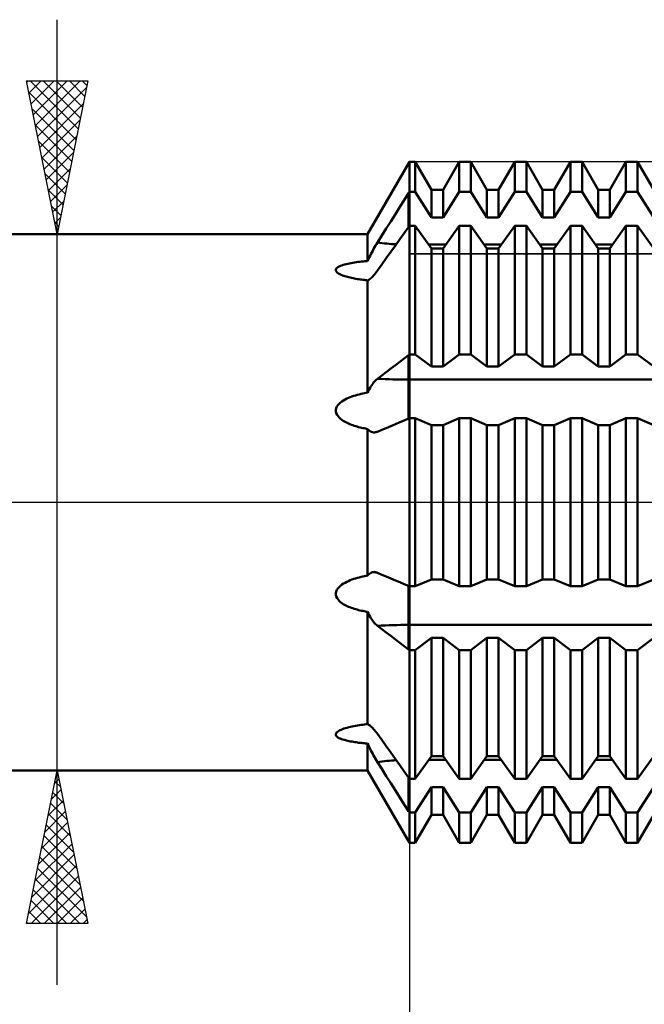
# Model space of a CAD drawing. Units: millimetres. Extents: x -74 to 112, y -47 to 54.
# Drawn here: x 27 to 48, y -16 to 16 of the extents above; entities that cross this region are included whole.
import ezdxf

# ---------------------------------------------------------------- set-up
doc = ezdxf.new("R2010")
doc.units = ezdxf.units.MM
doc.header["$LTSCALE"] = 6
doc.linetypes.add('LONGDASH_DASH', pattern=[0.85, 0.4, -0.2, 0.05, -0.2])
for name, color, linetype in [('1', 4, 'CONTINUOUS'), ('2', 7, 'CONTINUOUS'), ('4', 2, 'LONGDASH_DASH'), ('CUT', 1, 'CONTINUOUS'), ('NOCUT', 7, 'CONTINUOUS'), ('SK4', 2, 'LONGDASH_DASH')]:
    doc.layers.add(name, color=color, linetype=linetype)

msp = doc.modelspace()

# ---------------------------------------------------------------- linework, layer by layer
at = {"layer": '1', "color": 4, "linetype": 'CONTINUOUS', "lineweight": 50}
for p, q in [((38.836, 8.75), (40.2, 11.113)), ((40.2, 11.113), (40.39, 11.113)), ((40.2, 10.129), (40.2, 11.113)), ((40.2, 10.129), (40.2, 11.113)), ((40.917, 10.2), (40.39, 11.113)), ((40.39, 10.129), (40.39, 11.113)), ((41.297, 10.2), (41.824, 11.113)), ((41.824, 11.113), (42.204, 11.113)), ((41.824, 10.129), (41.824, 11.113)), ((42.731, 10.2), (42.204, 11.113)), ((42.204, 10.129), (42.204, 11.113)), ((43.111, 10.2), (43.638, 11.113)), ((43.638, 11.113), (44.018, 11.113)), ((43.638, 10.129), (43.638, 11.113)), ((44.545, 10.2), (44.018, 11.113)), ((44.018, 10.129), (44.018, 11.113)), ((44.925, 10.2), (45.452, 11.113)), ((45.452, 11.113), (45.832, 11.113)), ((45.452, 10.129), (45.452, 11.113)), ((46.359, 10.2), (45.832, 11.113)), ((45.832, 10.129), (45.832, 11.113)), ((46.739, 10.2), (47.266, 11.113)), ((47.266, 11.113), (47.646, 11.113)), ((47.266, 10.129), (47.266, 11.113)), ((48.173, 10.2), (47.646, 11.113)), ((47.646, 10.129), (47.646, 11.113)), ((40.033, 9.865), (40.171, 10.084)), ((40.171, 10.084), (40.2, 10.129)), ((40.171, 8.982), (40.171, 10.084)), ((40.2, 10.129), (40.39, 10.129)), ((40.2, 9.023), (40.2, 10.129)), ((40.2, 9.023), (40.2, 10.129)), ((40.917, 9.297), (40.39, 10.129)), ((40.917, 10.2), (41.297, 10.2)), ((40.917, 9.297), (40.917, 10.2)), ((41.297, 9.297), (41.297, 10.2)), ((41.297, 9.297), (41.824, 10.129)), ((41.824, 10.129), (42.204, 10.129)), ((42.731, 9.297), (42.204, 10.129)), ((42.731, 10.2), (43.111, 10.2)), ((42.731, 9.297), (42.731, 10.2)), ((43.111, 9.297), (43.111, 10.2)), ((43.111, 9.297), (43.638, 10.129)), ((43.638, 10.129), (44.018, 10.129)), ((44.545, 9.297), (44.018, 10.129)), ((44.545, 10.2), (44.925, 10.2)), ((44.545, 9.297), (44.545, 10.2)), ((44.925, 9.297), (44.925, 10.2)), ((44.925, 9.297), (45.452, 10.129)), ((45.452, 10.129), (45.832, 10.129)), ((46.359, 9.297), (45.832, 10.129)), ((46.359, 10.2), (46.739, 10.2)), ((46.359, 9.297), (46.359, 10.2)), ((46.739, 9.297), (46.739, 10.2)), ((46.739, 9.297), (47.266, 10.129)), ((47.266, 10.129), (47.646, 10.129)), ((48.173, 9.297), (47.646, 10.129)), ((39.889, 9.637), (40.033, 9.865)), ((39.593, 9.169), (39.741, 9.404)), ((39.741, 9.404), (39.889, 9.637)), ((39.444, 8.934), (39.593, 9.169)), ((40.171, 8.982), (40.2, 9.023)), ((40.2, 9.023), (40.39, 9.023)), ((40.2, -11.113), (40.2, 9.023)), ((40.917, 8.282), (40.39, 9.023)), ((40.39, 4.822), (40.39, 9.023)), ((40.917, 9.297), (41.297, 9.297)), ((41.297, 8.282), (41.824, 9.023)), ((41.824, 9.023), (42.204, 9.023)), ((41.824, 4.822), (41.824, 9.023)), ((42.731, 8.282), (42.204, 9.023)), ((42.204, 4.822), (42.204, 9.023)), ((42.731, 9.297), (43.111, 9.297)), ((43.111, 8.282), (43.638, 9.023)), ((43.638, 9.023), (44.018, 9.023)), ((43.638, 4.822), (43.638, 9.023)), ((44.545, 8.282), (44.018, 9.023)), ((44.018, 4.822), (44.018, 9.023)), ((44.545, 9.297), (44.925, 9.297)), ((44.925, 8.282), (45.452, 9.023)), ((45.452, 9.023), (45.832, 9.023)), ((45.452, 4.822), (45.452, 9.023)), ((46.359, 8.282), (45.832, 9.023)), ((45.832, 4.822), (45.832, 9.023)), ((46.359, 9.297), (46.739, 9.297)), ((46.739, 8.282), (47.266, 9.023)), ((47.266, 9.023), (47.646, 9.023)), ((47.266, 4.822), (47.266, 9.023)), ((48.173, 8.282), (47.646, 9.023)), ((47.646, 4.822), (47.646, 9.023)), ((1, 8.75), (38.836, 8.75)), ((38.836, 7.874), (38.836, 8.75)), ((39.157, 8.479), (39.298, 8.703)), ((39.298, 8.703), (39.444, 8.934)), ((39.889, 8.585), (40.033, 8.787)), ((40.033, 8.787), (40.171, 8.982)), ((39.062, 8.321), (39.093, 8.375)), ((39.093, 8.375), (39.125, 8.427)), ((39.125, 8.427), (39.157, 8.479)), ((39.593, 8.17), (39.741, 8.379)), ((39.741, 8.379), (39.889, 8.585)), ((40.827, 8.408), (41.387, 8.408)), ((42.641, 8.408), (43.201, 8.408)), ((44.455, 8.408), (45.015, 8.408)), ((46.269, 8.408), (46.829, 8.408)), ((38.886, 7.986), (38.913, 8.042)), ((38.913, 8.042), (38.941, 8.099)), ((38.941, 8.099), (38.971, 8.155)), ((38.971, 8.155), (39, 8.211)), ((39, 8.211), (39.031, 8.267)), ((39.031, 8.267), (39.062, 8.321)), ((39.444, 7.963), (39.593, 8.17)), ((40.917, 8.282), (41.297, 8.282)), ((40.917, 4.426), (40.917, 8.282)), ((41.297, 4.426), (41.297, 8.282)), ((42.731, 8.282), (43.111, 8.282)), ((42.731, 4.426), (42.731, 8.282)), ((43.111, 4.426), (43.111, 8.282)), ((44.545, 8.282), (44.925, 8.282)), ((44.545, 4.426), (44.545, 8.282)), ((44.925, 4.426), (44.925, 8.282)), ((46.359, 8.282), (46.739, 8.282)), ((46.359, 4.426), (46.359, 8.282)), ((46.739, 4.426), (46.739, 8.282)), ((37.904, 7.695), (37.945, 7.714)), ((37.945, 7.714), (37.99, 7.731)), ((37.99, 7.731), (38.038, 7.747)), ((38.038, 7.747), (38.088, 7.762)), ((38.088, 7.762), (38.139, 7.775)), ((38.139, 7.775), (38.191, 7.787)), ((38.191, 7.787), (38.245, 7.798)), ((38.245, 7.798), (38.299, 7.808)), ((38.299, 7.808), (38.355, 7.818)), ((38.355, 7.818), (38.411, 7.826)), ((38.411, 7.826), (38.468, 7.834)), ((38.468, 7.834), (38.524, 7.842)), ((38.524, 7.842), (38.579, 7.849)), ((38.579, 7.849), (38.634, 7.855)), ((38.634, 7.855), (38.687, 7.86)), ((38.687, 7.86), (38.739, 7.865)), ((38.739, 7.865), (38.789, 7.87)), ((38.789, 7.87), (38.836, 7.874)), ((38.836, 7.874), (38.86, 7.93)), ((38.86, 7.93), (38.886, 7.986)), ((39.157, 7.56), (39.298, 7.758)), ((39.298, 7.758), (39.444, 7.963)), ((37.797, 7.569), (37.799, 7.597)), ((37.806, 7.541), (37.797, 7.569)), ((37.799, 7.597), (37.812, 7.625)), ((37.826, 7.513), (37.806, 7.541)), ((37.812, 7.625), (37.836, 7.65)), ((37.854, 7.488), (37.826, 7.513)), ((37.836, 7.65), (37.867, 7.674)), ((37.889, 7.464), (37.854, 7.488)), ((37.867, 7.674), (37.904, 7.695)), ((37.928, 7.442), (37.889, 7.464)), ((37.97, 7.423), (37.928, 7.442)), ((38.013, 7.405), (37.97, 7.423)), ((38.054, 7.39), (38.013, 7.405)), ((39, 7.369), (39.031, 7.402)), ((39.031, 7.402), (39.062, 7.438)), ((39.062, 7.438), (39.093, 7.476)), ((39.093, 7.476), (39.125, 7.517)), ((39.125, 7.517), (39.157, 7.56)), ((38.095, 7.377), (38.054, 7.39)), ((38.136, 7.365), (38.095, 7.377)), ((38.179, 7.353), (38.136, 7.365)), ((38.222, 7.342), (38.179, 7.353)), ((38.268, 7.331), (38.222, 7.342)), ((38.314, 7.321), (38.268, 7.331)), ((38.36, 7.312), (38.314, 7.321)), ((38.407, 7.303), (38.36, 7.312)), ((38.454, 7.295), (38.407, 7.303)), ((38.5, 7.287), (38.454, 7.295)), ((38.546, 7.279), (38.5, 7.287)), ((38.591, 7.273), (38.546, 7.279)), ((38.636, 7.266), (38.591, 7.273)), ((38.679, 7.26), (38.636, 7.266)), ((38.721, 7.255), (38.679, 7.26)), ((38.761, 7.25), (38.721, 7.255)), ((38.8, 7.246), (38.761, 7.25)), ((38.836, 7.242), (38.8, 7.246)), ((38.836, 7.242), (38.86, 7.254)), ((38.836, 3.579), (38.836, 7.242)), ((38.86, 7.254), (38.886, 7.271)), ((38.886, 7.271), (38.913, 7.29)), ((38.913, 7.29), (38.942, 7.313)), ((38.942, 7.313), (38.971, 7.34)), ((38.971, 7.34), (39, 7.369)), ((40.171, 4.8), (40.2, 4.822)), ((40.2, 4.822), (40.39, 4.822)), ((40.917, 4.426), (40.39, 4.822)), ((41.297, 4.426), (41.824, 4.822)), ((41.824, 4.822), (42.204, 4.822)), ((42.731, 4.426), (42.204, 4.822)), ((43.111, 4.426), (43.638, 4.822)), ((43.638, 4.822), (44.018, 4.822)), ((44.545, 4.426), (44.018, 4.822)), ((44.925, 4.426), (45.452, 4.822)), ((45.452, 4.822), (45.832, 4.822)), ((46.359, 4.426), (45.832, 4.822)), ((46.739, 4.426), (47.266, 4.822)), ((47.266, 4.822), (47.646, 4.822)), ((48.173, 4.426), (47.646, 4.822)), ((39.741, 4.475), (39.889, 4.587)), ((39.889, 4.587), (40.033, 4.696)), ((40.033, 4.696), (40.171, 4.8)), ((40.171, 4.002), (40.171, 4.8)), ((39.298, 4.138), (39.444, 4.25)), ((39.444, 4.25), (39.593, 4.362)), ((39.593, 4.362), (39.741, 4.475)), ((40.917, 4.426), (41.297, 4.426)), ((42.731, 4.426), (43.111, 4.426)), ((44.545, 4.426), (44.925, 4.426)), ((46.359, 4.426), (46.739, 4.426)), ((38.971, 3.826), (39, 3.868)), ((39, 3.868), (39.031, 3.907)), ((39.031, 3.907), (39.062, 3.942)), ((39.062, 3.942), (39.093, 3.975)), ((39.093, 3.975), (39.125, 4.004)), ((39.125, 4.004), (39.157, 4.03)), ((39.157, 4.03), (39.298, 4.138)), ((40.171, 4.002), (68.4, 4.002)), ((40.171, 2.73), (40.171, 4.002)), ((38.562, 3.522), (38.62, 3.536)), ((38.62, 3.536), (38.677, 3.548)), ((38.677, 3.548), (38.732, 3.559)), ((38.732, 3.559), (38.785, 3.57)), ((38.785, 3.57), (38.836, 3.579)), ((38.836, 3.579), (38.86, 3.633)), ((38.86, 3.633), (38.886, 3.685)), ((38.886, 3.685), (38.913, 3.734)), ((38.913, 3.734), (38.941, 3.781)), ((38.941, 3.781), (38.971, 3.826)), ((37.865, 3.174), (37.904, 3.217)), ((37.904, 3.217), (37.948, 3.257)), ((37.948, 3.257), (37.996, 3.293)), ((37.996, 3.293), (38.047, 3.326)), ((38.047, 3.326), (38.101, 3.356)), ((38.101, 3.356), (38.155, 3.383)), ((38.155, 3.383), (38.21, 3.408)), ((38.21, 3.408), (38.267, 3.431)), ((38.267, 3.431), (38.325, 3.452)), ((38.325, 3.452), (38.384, 3.472)), ((38.384, 3.472), (38.444, 3.49)), ((38.444, 3.49), (38.503, 3.506)), ((38.503, 3.506), (38.562, 3.522)), ((37.797, 3.018), (37.81, 3.073)), ((37.798, 2.962), (37.797, 3.018)), ((37.811, 2.906), (37.798, 2.962)), ((37.81, 3.073), (37.833, 3.126)), ((37.836, 2.854), (37.811, 2.906)), ((37.833, 3.126), (37.865, 3.174)), ((37.869, 2.806), (37.836, 2.854)), ((37.908, 2.762), (37.869, 2.806)), ((37.951, 2.723), (37.908, 2.762)), ((37.995, 2.69), (37.951, 2.723)), ((38.038, 2.661), (37.995, 2.69)), ((38.079, 2.636), (38.038, 2.661)), ((38.121, 2.613), (38.079, 2.636)), ((38.165, 2.591), (38.121, 2.613)), ((38.211, 2.57), (38.165, 2.591)), ((39.741, 2.548), (39.889, 2.61)), ((39.889, 2.61), (40.033, 2.671)), ((40.033, 2.671), (40.171, 2.73)), ((40.171, 2.73), (40.2, 2.742)), ((40.2, 2.742), (40.39, 2.742)), ((40.917, 2.517), (40.39, 2.742)), ((40.39, -2.742), (40.39, 2.742)), ((41.297, 2.517), (41.824, 2.742)), ((41.824, 2.742), (42.204, 2.742)), ((41.824, -2.742), (41.824, 2.742)), ((42.731, 2.517), (42.204, 2.742)), ((42.204, -2.742), (42.204, 2.742)), ((43.111, 2.517), (43.638, 2.742)), ((43.638, 2.742), (44.018, 2.742)), ((43.638, -2.742), (43.638, 2.742)), ((44.545, 2.517), (44.018, 2.742)), ((44.018, -2.742), (44.018, 2.742)), ((44.925, 2.517), (45.452, 2.742)), ((45.452, 2.742), (45.832, 2.742)), ((45.452, -2.742), (45.452, 2.742)), ((46.359, 2.517), (45.832, 2.742)), ((45.832, -2.742), (45.832, 2.742)), ((46.739, 2.517), (47.266, 2.742)), ((47.266, 2.742), (47.646, 2.742)), ((47.266, -2.742), (47.266, 2.742)), ((48.173, 2.517), (47.646, 2.742)), ((47.646, -2.742), (47.646, 2.742)), ((38.257, 2.55), (38.211, 2.57)), ((38.304, 2.532), (38.257, 2.55)), ((38.352, 2.515), (38.304, 2.532)), ((38.4, 2.498), (38.352, 2.515)), ((38.447, 2.483), (38.4, 2.498)), ((38.495, 2.469), (38.447, 2.483)), ((38.542, 2.456), (38.495, 2.469)), ((38.588, 2.444), (38.542, 2.456)), ((38.634, 2.433), (38.588, 2.444)), ((38.678, 2.423), (38.634, 2.433)), ((38.72, 2.414), (38.678, 2.423)), ((38.761, 2.405), (38.72, 2.414)), ((38.799, 2.398), (38.761, 2.405)), ((38.836, 2.391), (38.799, 2.398)), ((38.865, 2.359), (38.836, 2.391)), ((38.836, -2.391), (38.836, 2.391)), ((38.896, 2.333), (38.865, 2.359)), ((38.928, 2.312), (38.896, 2.333)), ((38.962, 2.297), (38.928, 2.312)), ((38.997, 2.286), (38.962, 2.297)), ((39.033, 2.281), (38.997, 2.286)), ((39.053, 2.281), (39.033, 2.281)), ((39.053, 2.281), (39.074, 2.282)), ((39.074, 2.282), (39.094, 2.285)), ((39.094, 2.285), (39.115, 2.29)), ((39.115, 2.29), (39.136, 2.296)), ((39.136, 2.296), (39.157, 2.304)), ((39.157, 2.304), (39.298, 2.363)), ((39.298, 2.363), (39.444, 2.424)), ((39.444, 2.424), (39.593, 2.485)), ((39.593, 2.485), (39.741, 2.548)), ((40.917, 2.517), (41.297, 2.517)), ((40.917, -2.517), (40.917, 2.517)), ((41.297, -2.517), (41.297, 2.517)), ((42.731, 2.517), (43.111, 2.517)), ((42.731, -2.517), (42.731, 2.517)), ((43.111, -2.517), (43.111, 2.517)), ((44.545, 2.517), (44.925, 2.517)), ((44.545, -2.517), (44.545, 2.517)), ((44.925, -2.517), (44.925, 2.517)), ((46.359, 2.517), (46.739, 2.517)), ((46.359, -2.517), (46.359, 2.517)), ((46.739, -2.517), (46.739, 2.517)), ((38.155, -2.596), (38.21, -2.57)), ((38.21, -2.57), (38.267, -2.546)), ((38.267, -2.546), (38.325, -2.524)), ((38.325, -2.524), (38.384, -2.503)), ((38.384, -2.503), (38.444, -2.484)), ((38.444, -2.484), (38.503, -2.467)), ((38.503, -2.467), (38.562, -2.451)), ((38.562, -2.451), (38.62, -2.436)), ((38.62, -2.436), (38.677, -2.423)), ((38.677, -2.423), (38.732, -2.411)), ((38.732, -2.411), (38.785, -2.401)), ((38.785, -2.401), (38.836, -2.391)), ((38.836, -2.391), (38.865, -2.359)), ((38.865, -2.359), (38.896, -2.333)), ((38.896, -2.333), (38.928, -2.312)), ((38.928, -2.312), (38.962, -2.297)), ((38.962, -2.297), (38.997, -2.286)), ((38.997, -2.286), (39.033, -2.281)), ((39.033, -2.281), (39.053, -2.281)), ((39.074, -2.282), (39.053, -2.281)), ((39.094, -2.285), (39.074, -2.282)), ((39.115, -2.29), (39.094, -2.285)), ((39.136, -2.296), (39.115, -2.29)), ((39.157, -2.304), (39.136, -2.296)), ((39.298, -2.363), (39.157, -2.304)), ((39.444, -2.424), (39.298, -2.363)), ((39.593, -2.485), (39.444, -2.424)), ((39.741, -2.548), (39.593, -2.485)), ((39.889, -2.61), (39.741, -2.548)), ((40.39, -2.742), (40.917, -2.517)), ((40.917, -2.517), (41.297, -2.517)), ((41.824, -2.742), (41.297, -2.517)), ((42.204, -2.742), (42.731, -2.517)), ((42.731, -2.517), (43.111, -2.517)), ((43.638, -2.742), (43.111, -2.517)), ((44.018, -2.742), (44.545, -2.517)), ((44.545, -2.517), (44.925, -2.517)), ((45.452, -2.742), (44.925, -2.517)), ((45.832, -2.742), (46.359, -2.517)), ((46.359, -2.517), (46.739, -2.517)), ((47.266, -2.742), (46.739, -2.517)), ((47.646, -2.742), (48.173, -2.517)), ((37.81, -2.912), (37.833, -2.859)), ((37.833, -2.859), (37.865, -2.81)), ((37.865, -2.81), (37.904, -2.766)), ((37.904, -2.766), (37.948, -2.725)), ((37.948, -2.725), (37.996, -2.688)), ((37.996, -2.688), (38.047, -2.655)), ((38.047, -2.655), (38.101, -2.624)), ((38.101, -2.624), (38.155, -2.596)), ((40.033, -2.671), (39.889, -2.61)), ((40.171, -2.73), (40.033, -2.671)), ((40.2, -2.742), (40.171, -2.73)), ((40.171, -4.8), (40.171, -2.73)), ((40.2, -2.742), (40.39, -2.742)), ((41.824, -2.742), (42.204, -2.742)), ((43.638, -2.742), (44.018, -2.742)), ((45.452, -2.742), (45.832, -2.742)), ((47.266, -2.742), (47.646, -2.742)), ((37.797, -2.967), (37.81, -2.912)), ((37.798, -3.024), (37.797, -2.967)), ((37.811, -3.079), (37.798, -3.024)), ((37.836, -3.13), (37.811, -3.079)), ((37.869, -3.178), (37.836, -3.13)), ((37.908, -3.221), (37.869, -3.178)), ((37.951, -3.259), (37.908, -3.221)), ((37.995, -3.292), (37.951, -3.259)), ((38.038, -3.32), (37.995, -3.292)), ((38.079, -3.344), (38.038, -3.32)), ((38.121, -3.366), (38.079, -3.344)), ((38.165, -3.388), (38.121, -3.366)), ((38.211, -3.408), (38.165, -3.388)), ((38.257, -3.427), (38.211, -3.408)), ((38.304, -3.444), (38.257, -3.427)), ((38.352, -3.461), (38.304, -3.444)), ((38.4, -3.476), (38.352, -3.461)), ((38.447, -3.491), (38.4, -3.476)), ((38.495, -3.504), (38.447, -3.491)), ((38.542, -3.517), (38.495, -3.504)), ((38.588, -3.528), (38.542, -3.517)), ((38.634, -3.539), (38.588, -3.528)), ((38.678, -3.548), (38.634, -3.539)), ((38.72, -3.557), (38.678, -3.548)), ((38.761, -3.565), (38.72, -3.557)), ((38.799, -3.572), (38.761, -3.565)), ((38.836, -3.579), (38.799, -3.572)), ((38.86, -3.633), (38.836, -3.579)), ((38.836, -7.242), (38.836, -3.579)), ((38.886, -3.685), (38.86, -3.633)), ((38.913, -3.734), (38.886, -3.685)), ((38.942, -3.782), (38.913, -3.734)), ((38.971, -3.826), (38.942, -3.782)), ((39, -3.868), (38.971, -3.826)), ((39.031, -3.906), (39, -3.868)), ((39.062, -3.942), (39.031, -3.906)), ((39.093, -3.975), (39.062, -3.942)), ((39.125, -4.004), (39.093, -3.975)), ((39.157, -4.03), (39.125, -4.004)), ((39.298, -4.138), (39.157, -4.03)), ((39.444, -4.25), (39.298, -4.138)), ((40.171, -4.002), (68.4, -4.002)), ((39.593, -4.362), (39.444, -4.25)), ((39.741, -4.475), (39.593, -4.362)), ((39.889, -4.587), (39.741, -4.475)), ((40.39, -4.822), (40.917, -4.426)), ((40.917, -4.426), (41.297, -4.426)), ((40.917, -8.282), (40.917, -4.426)), ((41.824, -4.822), (41.297, -4.426)), ((41.297, -8.282), (41.297, -4.426)), ((42.204, -4.822), (42.731, -4.426)), ((42.731, -4.426), (43.111, -4.426)), ((42.731, -8.282), (42.731, -4.426)), ((43.638, -4.822), (43.111, -4.426)), ((43.111, -8.282), (43.111, -4.426)), ((44.018, -4.822), (44.545, -4.426)), ((44.545, -4.426), (44.925, -4.426)), ((44.545, -8.282), (44.545, -4.426)), ((45.452, -4.822), (44.925, -4.426)), ((44.925, -8.282), (44.925, -4.426)), ((45.832, -4.822), (46.359, -4.426)), ((46.359, -4.426), (46.739, -4.426)), ((46.359, -8.282), (46.359, -4.426)), ((47.266, -4.822), (46.739, -4.426)), ((46.739, -8.282), (46.739, -4.426)), ((47.646, -4.822), (48.173, -4.426)), ((40.033, -4.696), (39.889, -4.587)), ((40.171, -4.8), (40.033, -4.696)), ((40.2, -4.822), (40.171, -4.8)), ((40.2, -4.822), (40.39, -4.822)), ((40.39, -9.023), (40.39, -4.822)), ((41.824, -4.822), (42.204, -4.822)), ((41.824, -9.023), (41.824, -4.822)), ((42.204, -9.023), (42.204, -4.822)), ((43.638, -4.822), (44.018, -4.822)), ((43.638, -9.023), (43.638, -4.822)), ((44.018, -9.023), (44.018, -4.822)), ((45.452, -4.822), (45.832, -4.822)), ((45.452, -9.023), (45.452, -4.822)), ((45.832, -9.023), (45.832, -4.822)), ((47.266, -4.822), (47.646, -4.822)), ((47.266, -9.023), (47.266, -4.822)), ((47.646, -9.023), (47.646, -4.822)), ((38.015, -7.405), (38.064, -7.387)), ((38.064, -7.387), (38.114, -7.371)), ((38.114, -7.371), (38.165, -7.357)), ((38.165, -7.357), (38.217, -7.343)), ((38.217, -7.343), (38.274, -7.33)), ((38.274, -7.33), (38.332, -7.317)), ((38.332, -7.317), (38.39, -7.306)), ((38.39, -7.306), (38.449, -7.295)), ((38.449, -7.295), (38.508, -7.285)), ((38.508, -7.285), (38.566, -7.276)), ((38.566, -7.276), (38.624, -7.268)), ((38.624, -7.268), (38.68, -7.26)), ((38.68, -7.26), (38.734, -7.254)), ((38.734, -7.254), (38.786, -7.247)), ((38.786, -7.247), (38.836, -7.242)), ((38.86, -7.254), (38.836, -7.242)), ((38.886, -7.271), (38.86, -7.254)), ((38.913, -7.29), (38.886, -7.271)), ((38.941, -7.313), (38.913, -7.29)), ((38.971, -7.34), (38.941, -7.313)), ((39, -7.37), (38.971, -7.34)), ((39.031, -7.402), (39, -7.37)), ((37.796, -7.57), (37.805, -7.542)), ((37.799, -7.598), (37.796, -7.57)), ((37.813, -7.625), (37.799, -7.598)), ((37.805, -7.542), (37.824, -7.515)), ((37.836, -7.65), (37.813, -7.625)), ((37.824, -7.515), (37.852, -7.489)), ((37.867, -7.674), (37.836, -7.65)), ((37.852, -7.489), (37.886, -7.465)), ((37.903, -7.694), (37.867, -7.674)), ((37.886, -7.465), (37.926, -7.443)), ((37.944, -7.713), (37.903, -7.694)), ((37.926, -7.443), (37.969, -7.423)), ((37.969, -7.423), (38.015, -7.405)), ((39.062, -7.438), (39.031, -7.402)), ((39.093, -7.476), (39.062, -7.438)), ((39.125, -7.517), (39.093, -7.476)), ((39.157, -7.56), (39.125, -7.517)), ((39.298, -7.758), (39.157, -7.56)), ((37.986, -7.73), (37.944, -7.713)), ((38.028, -7.744), (37.986, -7.73)), ((38.069, -7.756), (38.028, -7.744)), ((38.109, -7.767), (38.069, -7.756)), ((38.15, -7.777), (38.109, -7.767)), ((38.193, -7.787), (38.15, -7.777)), ((38.237, -7.796), (38.193, -7.787)), ((38.281, -7.805), (38.237, -7.796)), ((38.326, -7.813), (38.281, -7.805)), ((38.372, -7.82), (38.326, -7.813)), ((38.418, -7.827), (38.372, -7.82)), ((38.463, -7.834), (38.418, -7.827)), ((38.509, -7.84), (38.463, -7.834)), ((38.553, -7.846), (38.509, -7.84)), ((38.598, -7.851), (38.553, -7.846)), ((38.641, -7.856), (38.598, -7.851)), ((38.683, -7.86), (38.641, -7.856)), ((38.724, -7.864), (38.683, -7.86)), ((38.763, -7.868), (38.724, -7.864)), ((38.8, -7.871), (38.763, -7.868)), ((38.836, -7.874), (38.8, -7.871)), ((38.86, -7.93), (38.836, -7.874)), ((38.836, -8.75), (38.836, -7.874)), ((38.886, -7.986), (38.86, -7.93)), ((38.913, -8.042), (38.886, -7.986)), ((39.444, -7.963), (39.298, -7.758)), ((39.593, -8.17), (39.444, -7.963)), ((38.942, -8.099), (38.913, -8.042)), ((38.971, -8.155), (38.942, -8.099)), ((39, -8.211), (38.971, -8.155)), ((39.031, -8.267), (39, -8.211)), ((39.062, -8.321), (39.031, -8.267)), ((39.093, -8.375), (39.062, -8.321)), ((39.741, -8.379), (39.593, -8.17)), ((40.39, -9.023), (40.917, -8.282)), ((40.917, -8.282), (41.297, -8.282)), ((41.824, -9.023), (41.297, -8.282)), ((42.204, -9.023), (42.731, -8.282)), ((42.731, -8.282), (43.111, -8.282)), ((43.638, -9.023), (43.111, -8.282)), ((44.018, -9.023), (44.545, -8.282)), ((44.545, -8.282), (44.925, -8.282)), ((45.452, -9.023), (44.925, -8.282)), ((45.832, -9.023), (46.359, -8.282)), ((46.359, -8.282), (46.739, -8.282)), ((47.266, -9.023), (46.739, -8.282)), ((47.646, -9.023), (48.173, -8.282)), ((39.125, -8.428), (39.093, -8.375)), ((39.157, -8.479), (39.125, -8.428)), ((39.298, -8.703), (39.157, -8.479)), ((39.889, -8.585), (39.741, -8.379)), ((40.033, -8.787), (39.889, -8.585)), ((40.827, -8.408), (41.387, -8.408)), ((42.641, -8.408), (43.201, -8.408)), ((44.455, -8.408), (45.015, -8.408)), ((46.269, -8.408), (46.829, -8.408)), ((1, -8.75), (38.836, -8.75)), ((40.2, -11.113), (38.836, -8.75)), ((39.444, -8.934), (39.298, -8.703)), ((39.593, -9.169), (39.444, -8.934)), ((40.171, -8.982), (40.033, -8.787)), ((40.2, -9.023), (40.171, -8.982)), ((40.171, -10.084), (40.171, -8.982)), ((39.741, -9.404), (39.593, -9.169)), ((40.2, -9.023), (40.39, -9.023)), ((40.39, -10.129), (40.917, -9.297)), ((40.917, -9.297), (41.297, -9.297)), ((40.917, -10.2), (40.917, -9.297)), ((41.824, -10.129), (41.297, -9.297)), ((41.297, -10.2), (41.297, -9.297)), ((41.824, -9.023), (42.204, -9.023)), ((42.204, -10.129), (42.731, -9.297)), ((42.731, -9.297), (43.111, -9.297)), ((42.731, -10.2), (42.731, -9.297)), ((43.638, -10.129), (43.111, -9.297)), ((43.111, -10.2), (43.111, -9.297)), ((43.638, -9.023), (44.018, -9.023)), ((44.018, -10.129), (44.545, -9.297)), ((44.545, -9.297), (44.925, -9.297)), ((44.545, -10.2), (44.545, -9.297)), ((45.452, -10.129), (44.925, -9.297)), ((44.925, -10.2), (44.925, -9.297)), ((45.452, -9.023), (45.832, -9.023)), ((45.832, -10.129), (46.359, -9.297)), ((46.359, -9.297), (46.739, -9.297)), ((46.359, -10.2), (46.359, -9.297)), ((47.266, -10.129), (46.739, -9.297)), ((46.739, -10.2), (46.739, -9.297)), ((47.266, -9.023), (47.646, -9.023)), ((47.646, -10.129), (48.173, -9.297)), ((39.889, -9.637), (39.741, -9.404)), ((40.033, -9.865), (39.889, -9.637)), ((40.171, -10.084), (40.033, -9.865)), ((40.2, -10.129), (40.171, -10.084)), ((40.2, -10.129), (40.39, -10.129)), ((40.39, -11.113), (40.39, -10.129)), ((40.39, -11.113), (40.917, -10.2)), ((40.917, -10.2), (41.297, -10.2)), ((41.824, -11.113), (41.297, -10.2)), ((41.824, -10.129), (42.204, -10.129)), ((41.824, -11.113), (41.824, -10.129)), ((42.204, -11.113), (42.204, -10.129)), ((42.204, -11.113), (42.731, -10.2)), ((42.731, -10.2), (43.111, -10.2)), ((43.638, -11.113), (43.111, -10.2)), ((43.638, -10.129), (44.018, -10.129)), ((43.638, -11.113), (43.638, -10.129)), ((44.018, -11.113), (44.018, -10.129)), ((44.018, -11.113), (44.545, -10.2)), ((44.545, -10.2), (44.925, -10.2)), ((45.452, -11.113), (44.925, -10.2)), ((45.452, -10.129), (45.832, -10.129)), ((45.452, -11.113), (45.452, -10.129)), ((45.832, -11.113), (45.832, -10.129)), ((45.832, -11.113), (46.359, -10.2)), ((46.359, -10.2), (46.739, -10.2)), ((47.266, -11.113), (46.739, -10.2)), ((47.266, -10.129), (47.646, -10.129)), ((47.266, -11.113), (47.266, -10.129)), ((47.646, -11.113), (47.646, -10.129)), ((47.646, -11.113), (48.173, -10.2)), ((40.2, -11.113), (40.39, -11.113)), ((41.824, -11.113), (42.204, -11.113)), ((43.638, -11.113), (44.018, -11.113)), ((45.452, -11.113), (45.832, -11.113)), ((47.266, -11.113), (47.646, -11.113))]:
    msp.add_line(p, q, dxfattribs=at)
for centre, ratio, start_param, end_param in [((40.171, 13.932), 0.866025, 4.552631, 4.649461), ((40.171, 6.184), 0.34202, 4.552631, 4.712389), ((40.171, -6.184), 0.34202, 1.570796, 1.730555), ((40.171, -13.932), 0.866025, 1.633724, 1.730555)]:
    msp.add_ellipse(centre, major_axis=(6.379, 0), ratio=ratio, start_param=start_param, end_param=end_param, dxfattribs=at)
at = {"layer": '2', "color": 7, "linetype": 'CONTINUOUS', "lineweight": 25}
for p, q in [((28.7, -15.75), (28.7, 15.75)), ((28.7, 8.75), (27.7, 13.75)), ((27.7, 13.75), (29.7, 13.75)), ((27.709, 13.706), (27.753, 13.75)), ((27.78, 13.352), (28.177, 13.75)), ((27.828, 13.75), (29.388, 12.19)), ((27.85, 12.999), (28.602, 13.75)), ((27.921, 12.645), (29.026, 13.75)), ((27.992, 12.292), (29.45, 13.75)), ((28.062, 11.938), (29.656, 13.532)), ((28.252, 13.75), (29.459, 12.543)), ((28.676, 13.75), (29.529, 12.897)), ((29.7, 13.75), (28.7, 8.75)), ((29.101, 13.75), (29.6, 13.251)), ((29.525, 13.75), (29.671, 13.604)), ((27.774, 13.38), (29.317, 11.836)), ((28.133, 11.584), (29.55, 13.002)), ((27.88, 12.849), (29.247, 11.483)), ((27.986, 12.319), (29.176, 11.129)), ((28.204, 11.231), (29.444, 12.471)), ((28.275, 10.877), (29.338, 11.941)), ((28.092, 11.789), (29.105, 10.776)), ((28.198, 11.258), (29.034, 10.422)), ((28.345, 10.524), (29.232, 11.411)), ((28.304, 10.728), (28.964, 10.069)), ((28.416, 10.17), (29.126, 10.88)), ((28.487, 9.817), (29.02, 10.35)), ((28.41, 10.198), (28.893, 9.715)), ((28.517, 9.667), (28.822, 9.361)), ((28.557, 9.463), (28.914, 9.82)), ((28.623, 9.137), (28.752, 9.008)), ((28.628, 9.11), (28.808, 9.289)), ((27.7, 8.75), (29.7, 8.75)), ((28.699, 8.756), (28.702, 8.759)), ((29.7, -8.75), (27.7, -8.75)), ((27.7, -13.75), (28.7, -8.75)), ((28.698, -8.758), (28.702, -8.762)), ((28.7, -8.75), (29.7, -13.75)), ((28.615, -9.175), (28.757, -9.033)), ((28.628, -9.112), (28.808, -9.292)), ((28.509, -9.705), (28.827, -9.387)), ((28.557, -9.465), (28.915, -9.823)), ((28.403, -10.236), (28.898, -9.74)), ((28.486, -9.819), (29.021, -10.353)), ((28.297, -10.766), (28.969, -10.094)), ((28.416, -10.172), (29.127, -10.883)), ((28.191, -11.296), (29.039, -10.447)), ((28.345, -10.526), (29.233, -11.414)), ((28.085, -11.827), (29.11, -10.801)), ((28.274, -10.879), (29.339, -11.944)), ((27.979, -12.357), (29.181, -11.155)), ((28.203, -11.233), (29.445, -12.474)), ((40.2, -11.113), (40.2, -39.112)), ((27.873, -12.887), (29.252, -11.508)), ((27.766, -13.418), (29.322, -11.862)), ((28.133, -11.586), (29.551, -13.005)), ((28.062, -11.94), (29.657, -13.535)), ((27.858, -13.75), (29.393, -12.215)), ((27.991, -12.294), (29.448, -13.75)), ((27.921, -12.647), (29.024, -13.75)), ((28.283, -13.75), (29.464, -12.569)), ((27.85, -13.001), (28.599, -13.75)), ((28.707, -13.75), (29.534, -12.922)), ((27.779, -13.354), (28.175, -13.75)), ((29.131, -13.75), (29.605, -13.276)), ((29.7, -13.75), (27.7, -13.75)), ((27.708, -13.708), (27.751, -13.75)), ((29.555, -13.75), (29.676, -13.629))]:
    msp.add_line(p, q, dxfattribs=at)
at = {"layer": '4', "color": 2, "linetype": 'LONGDASH_DASH', "lineweight": 25}
msp.add_line((0, 0), (68.4, 0), dxfattribs=at)
at = {"layer": 'CUT', "color": 1, "linetype": 'CONTINUOUS', "lineweight": 25}
for p, q in [((66.13, 11.113), (40.2, 11.113)), ((40.2, 11.113), (40.2, 8.104)), ((40.2, 8.104), (67.469, 8.104))]:
    msp.add_line(p, q, dxfattribs=at)
at = {"layer": 'NOCUT', "color": 7, "linetype": 'CONTINUOUS', "lineweight": 25}
for p, q in [((40.2, 11.113), (38.836, 8.75)), ((40.2, 8.104), (40.2, 11.113)), ((38.836, 8.75), (1, 8.75)), ((67.469, 8.104), (40.2, 8.104)), ((1, 0), (68.4, 0))]:
    msp.add_line(p, q, dxfattribs=at)
at = {"layer": 'SK4', "color": 2, "linetype": 'LONGDASH_DASH', "lineweight": 25}
msp.add_line((-61.6, 0), (73.4, 0), dxfattribs=at)

doc.saveas('drawing.dxf')
